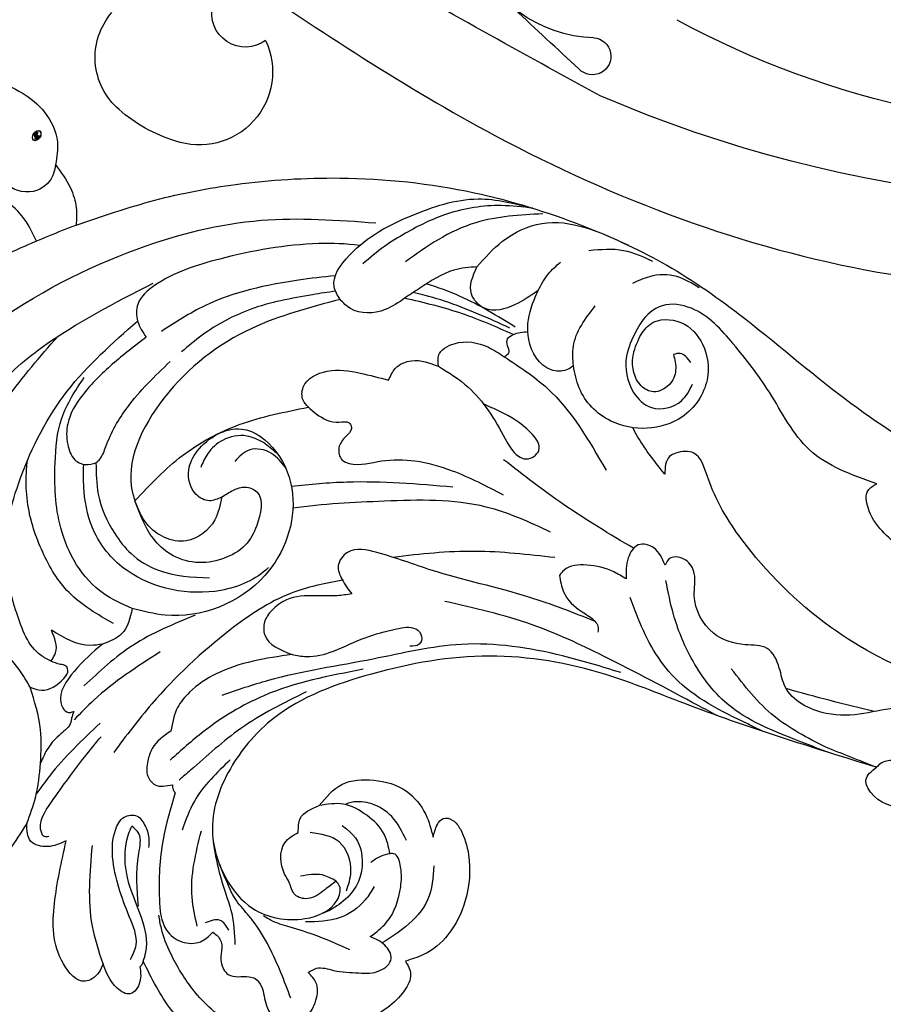
# Model space of a CAD drawing. Units: millimetres. Extents: x 3302 to 5402, y 1611 to 3096.
# Drawn here: x 3933 to 3989, y 2388 to 2452 of the extents above; entities that cross this region are included whole.
import ezdxf

# ---------------------------------------------------------------- set-up
doc = ezdxf.new("R2010")
doc.units = ezdxf.units.MM
doc.linetypes.add('HIDDEN', pattern=[9.525, 6.35, -3.175])
doc.layers.add('H-06.木作(細線)', color=8, linetype='Continuous')
doc.layers.add('H-08.木作(細線)', color=8, linetype='Continuous')
doc.layers.add('logo', color=240, linetype='Continuous', plot=False)
doc.styles.get("Standard").update_dxf_attribs({"font": 'arial.ttf'})
doc.styles.add('新細明體', font='txt')
doc.dimstyles.new('5', dxfattribs={"dimtxt": 12.5, "dimasz": 3.75, "dimexe": 2.5, "dimexo": 2.5, "dimgap": 1.5, "dimtad": 2, "dimdec": 0, "dimtxsty": '新細明體', "dimblk": 'ARCHTICK', "dimcen": 5, "dimclrd": 8, "dimclre": 8, "dimclrt": 4, "dimadec": 0, "dimazin": 0, "dimtfac": 1, "dimtdec": 0, "dimtix": 1, "dimtmove": 2, "dimatfit": 3, "dimldrblk": 'OPEN90', "dimfxl": 1.25, "dimlwd": 9, "dimlwe": 9, "dimarcsym": 0})

# ---------------------------------------------------------------- blocks, each defined once
blk = doc.blocks.new('SE-21051L')
at = {"layer": 'H-08.木作(細線)'}
for centre, radius, start, end in [((8.309, 61.27), 9.747, 83.76319, 108.26369), ((9.078, 66.22), 4.749, 311.53844, 86.5022), ((6.582, 66.281), 4.448, 107.36995, 197.67645), ((10.335, 61.562), 2.19, 30.22354, 170.2342), ((88.472, -543.151), 603.072, 95.219914, 96.873799), ((33.791, -28.031), 85.451, 21.0555, 90.12454), ((261.424, -591.273), 687.196, 109.534429, 110.48671), ((32.129, 55.266), 1.203, 251.5347, 113.76164), ((28.586, 46.138), 8.59, 68.40327, 137.94449), ((41.69, -7.798), 58.992, 62.45055, 95.28909), ((54.052, 37.166), 9.231, 348.65427, 168.44975)]:
    blk.add_arc(centre, radius, start, end, dxfattribs=at)
blk.add_spline([(8.74, 59.487), (28.335, 62.479), (54.642, 60.858), (80.4, 49.954), (99.388, 34.014), (105.658, 24.497)], degree=3, dxfattribs=at)
blk = doc.blocks.new('logo')
at = {"layer": 'logo'}
h = blk.add_hatch(color=256, dxfattribs=at)
edge = h.paths.add_edge_path()
edge.add_ellipse((0.18, 0.6), major_axis=(0.323, 0.566), ratio=0.659111, start_angle=263.8576, end_angle=429.825)
edge.add_arc((0.02, 1.39), 0.399, 258.9967, 261.058)
edge.add_ellipse((0.18, 0.6), major_axis=(0.314, 0.551), ratio=0.659838, start_angle=263.243, end_angle=428.5195, ccw=False)
edge.add_arc((0.51, 0.37), 0.0433, 263.9962, 282.4455)
edge = h.paths.add_edge_path()
edge.add_ellipse((0.18, 0.6), major_axis=(0.314, 0.551), ratio=0.659838, start_angle=70.2744, end_angle=262.8394, ccw=False)
edge.add_arc((0.03, 1.2), 0.237, 245.2323, 248.2557, ccw=False)
edge.add_ellipse((0.18, 0.6), major_axis=(0.323, 0.566), ratio=0.659111, start_angle=71.1999, end_angle=263.5875)
edge.add_arc((0.5, 0.37), 0.0389, 266.4658, 288.3928, ccw=False)
edge = h.paths.add_edge_path(flags=17)
edge.add_line((0.2, 1.02), (0.2, 1.03))
edge.add_arc((0.02, 1.39), 0.399, 261.058, 296.4699, ccw=False)
edge.add_ellipse((0.18, 0.6), major_axis=(0.314, 0.551), ratio=0.659838, start_angle=68.5195, end_angle=70.2744)
edge.add_arc((0.03, 1.2), 0.237, 248.2557, 287.7329)
edge.add_arc((0.18, 0.84), 0.155, 119.2735, 139.7006)
edge.add_arc((0.45, 0.59), 0.526, 137.2638, 146.3296)
edge.add_arc((0.7, 0.49), 0.794, 150.4954, 153.1332)
edge.add_arc((0.17, 0.07), 0.799, 100.8186, 103.2077, ccw=False)
edge.add_arc((0.3, 0.68), 0.325, 138.9231, 148.8948, ccw=False)
edge.add_arc((0.62, 0.39), 0.758, 124.4657, 138.4002, ccw=False)
edge = h.paths.add_edge_path()
edge.add_arc((0.03, 1.2), 0.237, 233.3596, 245.2323)
edge.add_ellipse((0.18, 0.6), major_axis=(0.323, 0.566), ratio=0.659111, start_angle=69.825, end_angle=71.1999, ccw=False)
edge.add_arc((0.02, 1.39), 0.399, 251.1923, 258.9967, ccw=False)
h.paths.add_polyline_path([(-0.05, 0.82, -0.021859), (-0.02, 0.83, -0.004955), (-0.01, 0.85, 0.012967), (-0.05, 0.83, 0.223317), (-0.2, 0.65, 0.425243), (-0.17, 0.61, 0.393247), (-0.02, 0.74, -0.084558), (0.02, 0.84, 0.019194), (-0.02, 0.83, 0.004726), (-0.02, 0.82, 0.021148), (-0.04, 0.73, -0.080721), (-0.07, 0.66, -0.104113), (-0.11, 0.63, -0.094873), (-0.16, 0.62, -0.207877), (-0.18, 0.64, -0.223034), (-0.18, 0.67, -0.16869)], flags=17)
h.paths.add_polyline_path([(0.36, 0.97, 0.088592), (0.28, 0.95, 0.140724), (0.2, 0.82, -0.012272), (0.2, 0.81, -0.041532), (0.22, 0.8, 0.005558), (0.22, 0.82, -0.187874)], flags=17)
h.paths.add_polyline_path([(0.19, 0.73, 0.011592), (0.2, 0.77, 0.056884), (0.19, 0.79, -0.271208), (0.1, 0.71, -0.679677), (0.04, 0.82, -0.290071), (0.16, 0.82, -0.103922), (0.19, 0.79, 0.053349), (0.2, 0.81, -0.004508), (0.2, 0.82, 0.220604), (0.1, 0.86, -0.015501), (0.05, 0.85, 0.008768), (0.03, 0.85, 0.029539), (0.02, 0.84, 1.009367)], flags=17)
h.paths.add_polyline_path([(0.22, 0.8, -0.008928), (0.2, 0.77, -0.347678), (0.17, 0.63, 0.00727), (0.06, 0.58, -0.035606), (0.06, 0.58, 0.01139), (0.07, 0.57, 0.012101), (0.15, 0.61, 0.461639)], flags=17)
h.paths.add_polyline_path([(0.11, 0.67, 0.433181), (0.03, 0.63, 0.04486), (0.03, 0.62, -0.026783), (0.04, 0.62, -0.142026), (0.05, 0.64, -0.307429), (0.09, 0.66, -0.953401), (0.07, 0.62, 0.069613), (0.04, 0.62, 0.042891), (0.04, 0.62, -0.067719), (0.07, 0.61, 0.893379)], flags=17)
h.paths.add_polyline_path([(0.02, 0.61, -0.009243), (0.03, 0.61, -0.026651), (0.03, 0.62, 0.013684), (0.02, 0.62, 0.174326), (0, 0.61, 0.391287), (0.01, 0.57, 0.210555), (0.04, 0.56), (0.04, 0.56, 0.001326), (0.05, 0.57, -0.005065), (0.05, 0.57, -0.027528), (0.04, 0.57, -0.195292), (0.02, 0.58, -0.659298)], flags=17)
h.paths.add_polyline_path([(0.04, 0.62, 0.023127), (0.03, 0.61, 0.184672), (0.04, 0.57, 0.098355), (0.06, 0.58, -0.009788), (0.05, 0.58, -0.240413)], flags=17)
h.paths.add_polyline_path([(0.07, 0.57, -0.002039), (0.05, 0.57, 0.07599), (0.1, 0.55, 0.108431), (0.23, 0.55, -0.004552), (0.23, 0.56, -0.028332), (0.17, 0.55, -0.123708)], flags=17)
h.paths.add_polyline_path([(0.4, 0.74, -0.55173), (0.42, 0.69, -0.18979), (0.3, 0.57, -0.013881), (0.27, 0.56, 0.011039), (0.27, 0.56, 0.022162), (0.29, 0.56, -0.010966), (0.31, 0.57, -0.001761), (0.35, 0.58, 0.034744), (0.38, 0.6, 0.086103), (0.43, 0.67, 0.506659), (0.4, 0.76, 0.355205), (0.25, 0.67, 0.093422), (0.23, 0.56, 0.017263), (0.27, 0.56, -0.31391)], flags=17)
h.paths.add_polyline_path([(0.26, 0.55, -0.009702), (0.27, 0.55, -0.004936), (0.27, 0.56, -0.035369), (0.24, 0.55, -0.002587), (0.23, 0.55, 0.014405), (0.24, 0.53, -0.020509)], flags=17)
h.paths.add_polyline_path([(0.27, 0.55, -0.007857), (0.27, 0.55, 0.009702), (0.26, 0.55, 0.020509), (0.24, 0.53, 0.000681), (0.24, 0.53, -0.002588), (0.24, 0.53, -0.013713), (0.25, 0.53, -0.01198)], flags=17)
h.paths.add_polyline_path([(0.28, 0.52, -0.036579), (0.27, 0.55, 0.01198), (0.25, 0.53, 0.013411), (0.24, 0.53, 0.001089), (0.24, 0.53, 0.015933), (0.24, 0.43, -0.190203), (0.19, 0.3, -0.266161), (0.12, 0.27, -0.207317), (0.18, 0.48, -0.064593), (0.24, 0.53, -0.001017), (0.24, 0.53, -0.000681), (0.24, 0.53, 0.152538), (0.11, 0.38, 0.230241), (0.11, 0.24, 0.234095), (0.21, 0.27, 0.172717), (0.27, 0.37, 0.028132), (0.28, 0.44, -0.014352), (0.28, 0.46, 0.062016), (0.31, 0.45, 0.349487), (0.46, 0.53, 0.392407), (0.44, 0.61, 0.130108), (0.38, 0.6, 0.001865), (0.35, 0.58, -0.054721), (0.29, 0.56, 0.014593), (0.27, 0.55, 0.007857), (0.27, 0.55, -0.01108), (0.3, 0.56, -0.100678), (0.41, 0.59, -0.349203), (0.43, 0.57, -0.402437), (0.32, 0.46, -0.009974), (0.32, 0.47, 0.613372), (0.29, 0.51, 0.175713), (0.28, 0.5, -0.002484), (0.28, 0.49, -0.463644), (0.3, 0.49, -0.513768), (0.3, 0.47, -0.075052), (0.28, 0.48, 0.007944)], flags=17)
h.paths.add_polyline_path([(0.31, 0.45, -0.062016), (0.28, 0.46, -0.007786), (0.28, 0.44, 0.027572), (0.28, 0.41, 0.0582), (0.28, 0.4, 0.26466), (0.38, 0.29, 0.315327), (0.49, 0.33, -0.025867), (0.49, 0.33, -0.380363), (0.35, 0.33, -0.153954), (0.31, 0.4, -0.090831)], flags=17)
h.paths.add_polyline_path([(0.46, 0.37, 0.336432), (0.49, 0.33, 0.025867), (0.49, 0.33, 0.026394), (0.5, 0.33, -0.025927), (0.49, 0.33, -0.173285), (0.47, 0.35, -0.685315), (0.49, 0.38, -0.491027), (0.5, 0.35, -0.040547), (0.49, 0.33, 0.025927), (0.5, 0.33, 0.139653), (0.51, 0.36, 1.004843)], flags=17)
h.paths.add_polyline_path([(0.41, 1, 0.143839), (0.35, 1, 0.069213), (0.28, 0.95, -0.088592), (0.36, 0.97, 0.404636)], flags=17)
h.paths.add_polyline_path([(0.27, 0.95, -0.01627), (0.28, 0.95, -0.069213), (0.35, 1, 0.037626), (0.22, 0.93, -0.082213), (0.04, 0.85, 0.004306), (0.02, 0.85, 0.008989), (0.02, 0.84, -0.006474), (0.03, 0.85, -0.136946), (0.1, 0.86, 0.054668)], flags=17)
for points in [[(0.02, 0.84, 0.019194), (-0.02, 0.83, 0.004726), (-0.02, 0.82, -0.044587), (-0.04, 0.73, -0.07623), (-0.08, 0.67, -0.235864), (-0.16, 0.62, -0.450297), (-0.18, 0.67, -0.16869), (-0.05, 0.82, -0.021859), (-0.02, 0.83, -0.004955), (-0.01, 0.85, 0.012967), (-0.05, 0.83, 0.223317), (-0.2, 0.65, 0.425243), (-0.17, 0.61, 0.393247), (-0.02, 0.74, -0.084558)], [(-0.16, 0.62, -0.206522), (-0.18, 0.64, 0.207877), (-0.16, 0.62, 0.024305), (-0.15, 0.62, -0.043373)], [(0.27, 0.56, -0.011039), (0.27, 0.56, -0.017263), (0.23, 0.56, 0.004552), (0.23, 0.55, 0.002587), (0.24, 0.55, 0.035369)]]:
    blk.add_hatch(color=256, dxfattribs=at).paths.add_polyline_path(points)
h = blk.add_hatch(color=256, dxfattribs=at)
edge = h.paths.add_edge_path()
edge.add_ellipse((0.18, 0.6), major_axis=(0.314, 0.551), ratio=0.659838, start_angle=68.5195, end_angle=70.2744, ccw=False)
edge.add_arc((0.02, 1.39), 0.399, 258.9967, 261.058, ccw=False)
edge.add_ellipse((0.18, 0.6), major_axis=(0.323, 0.566), ratio=0.659111, start_angle=69.825, end_angle=71.1999)
edge.add_arc((0.03, 1.2), 0.237, 245.2323, 248.2557)
h = blk.add_hatch(color=256, dxfattribs=at)
h.paths.add_polyline_path([(0.22, 0.8, 0.041532), (0.2, 0.81, 0.012272), (0.2, 0.82, 0.004508), (0.2, 0.81, -0.053349), (0.19, 0.79, -0.056884), (0.2, 0.77, 0.008928)])
h.paths.add_polyline_path([(0.02, 0.84, -0.008989), (0.02, 0.85, 0.010425), (-0.01, 0.85, 0.004955), (-0.02, 0.83, -0.019194)])
h.paths.add_polyline_path([(0.1, 0.86, 0.136946), (0.03, 0.85, -0.008768), (0.05, 0.85, 0.015501)])
h.paths.add_polyline_path([(0.04, 0.62, 0.026783), (0.03, 0.62, 0.026651), (0.03, 0.61, -0.023127), (0.04, 0.62, -0.042891)])
h.paths.add_polyline_path([(0.07, 0.57, -0.01139), (0.06, 0.58, -0.098355), (0.04, 0.57, 0.027528), (0.05, 0.57, 0.005065), (0.05, 0.57, 0.002039)])
for p, q in [((0.04, 0.56), (0.04, 0.56)), ((0.2, 1.03), (0.2, 1.02))]:
    blk.add_line(p, q, dxfattribs=at)
at = {"layer": 'logo', "lineweight": 0}
for p, q in [((0.04, 0.56), (0.04, 0.56)), ((0.2, 1.02), (0.2, 1.03))]:
    blk.add_line(p, q, dxfattribs=at)
at = {"layer": 'logo'}
for points in [[(-0.17, 0.61, -0.425243), (-0.2, 0.65, -0.223317), (-0.05, 0.83, -0.027703), (0.04, 0.85, 0.082213), (0.22, 0.93, -0.037626), (0.35, 1, -0.143839), (0.41, 1, -0.872775)], [(-0.16, 0.62, -0.434531), (-0.18, 0.67, -0.16869), (-0.05, 0.82, 0.909183)], [(0.2, 1.02, 0.060876), (0.06, 0.9, 0.137716), (-0.02, 0.74, -0.393247), (-0.17, 0.61, 79.578459)], [(-0.11, 1.01, 0.200172), (0.2, 1.03, -0.066965)], [(-0.11, 1.01, 0.241802), (0.1, 0.98, 0.575938)], [(-0.05, 0.82, -0.056349), (0.05, 0.85, 0.070229), (0.27, 0.95, 0.769245)], [(-0.02, 0.82, 0.021148), (-0.04, 0.73, 0.658186)], [(0.06, 0.94, 0.039578), (0.01, 0.88, 0.021193), (-0.02, 0.82, 0.700396)], [(0.04, 0.56, -0.210555), (0.01, 0.57, -0.391287), (0, 0.61, -0.174326), (0.02, 0.62, -0.110406), (0.07, 0.62, 0.953401), (0.09, 0.66)], [(0.22, 0.82, -0.026083), (0.19, 0.73, -1.009367), (0.02, 0.84, 0.624773)], [(0.06, 0.58, -0.338614), (0.02, 0.58, -0.659298), (0.02, 0.61, -0.100316), (0.07, 0.61, 0.893379), (0.11, 0.67, 0.433181), (0.03, 0.63, 0.289299), (0.05, 0.57, 0.081086), (0.1, 0.55, -0.684784)], [(0.02, 0.84, -0.416943), (0.2, 0.81, 0.828532)], [(0.2, 0.81, -0.329321), (0.1, 0.71, -0.679677), (0.04, 0.82, 0.415871)], [(0.04, 0.82, -0.290071), (0.16, 0.82, -0.539799), (0.17, 0.63, 0.00727), (0.06, 0.58, -1.51475)], [(0.09, 0.66, 0.307429), (0.05, 0.64, 0.446432), (0.05, 0.58, 0.145269), (0.17, 0.55, -0.214979)], [(0.15, 0.61, -0.015466), (0.04, 0.56, 0.608014)], [(0.1, 0.98, 0.089367), (0.06, 0.94, 0.028397)], [(0.28, 0.46, -0.035926), (0.27, 0.37, -0.172717), (0.21, 0.27, -0.234095), (0.11, 0.24, -0.230241), (0.11, 0.38, -0.17359), (0.26, 0.55)], [(0.1, 0.55, 0.111049), (0.24, 0.55, 0.147976), (0.38, 0.6, 0.393525)], [(0.24, 0.53, 0.016972), (0.24, 0.43, -0.190203), (0.19, 0.3, -0.266161), (0.12, 0.27, -0.290937), (0.25, 0.53, 0.211969)], [(0.2, 0.81, -0.513007), (0.15, 0.61, -1.702754)], [(0.17, 0.55, 0.059536), (0.3, 0.57, 0.18979), (0.42, 0.69, 0.55173), (0.4, 0.74, 0.38162), (0.28, 0.52, -0.007944), (0.28, 0.48, -0.007944)], [(0.19, 1.02, 0.002733), (0.2, 1.02)], [(0.35, 1, 0.216717), (0.2, 0.81, 0.638327)], [(0.36, 0.97, 0.187874), (0.22, 0.82, 0.783226)], [(0.38, 0.6, 0.086103), (0.43, 0.67, 0.506659), (0.4, 0.76, 0.355205), (0.25, 0.67, 0.113269), (0.24, 0.53, 0.583131)], [(0.25, 0.53, -0.023063), (0.3, 0.56, -0.100678), (0.41, 0.59, -0.349203), (0.43, 0.57, -0.402437), (0.32, 0.46, -0.247136)], [(0.26, 0.55, -0.035274), (0.31, 0.57, -0.003626), (0.38, 0.6, 0.389489)], [(0.27, 0.95, -0.105013), (0.36, 0.97, 0.404636), (0.41, 1, 1.743742)], [(0.38, 0.6, -0.130108), (0.44, 0.61, -0.392407), (0.46, 0.53, -0.420619), (0.28, 0.46, -0.420619)], [(0.28, 0.5, -0.175713), (0.29, 0.51, -0.613372), (0.32, 0.47)], [(0.3, 0.47, 0.513768), (0.3, 0.49, 0.463644), (0.28, 0.49, 0.463644)], [(0.3, 0.47, -0.075052), (0.28, 0.48)], [(0.31, 0.45, 0.090831), (0.31, 0.4, 0.169704), (0.36, 0.32)], [(0.32, 0.47, 0.009974), (0.32, 0.46, 0.009974)], [(0.51, 0.36, -0.166662), (0.49, 0.33, -0.70739)]]:
    blk.add_lwpolyline(points, format="xyb", dxfattribs=at)
at = {"layer": 'logo', "lineweight": 0}
for centre, radius, start, end in [((0.07, 0.58), 0.28, 114.7362, 165.0904), ((-0.16, 0.65), 0.0374, 171.8348, 263.9838), ((0.09, 0.56), 0.292, 119.8523, 158.1526), ((-0.15, 0.65), 0.0336, 149.7688, 246.7364), ((-0.16, 0.76), 0.146, 267.5844, 353.4527), ((-0.17, 0.73), 0.111, 272.2715, 325.3573), ((0.02, 1.39), 0.399, 251.1923, 296.4699), ((-0.26, 0.8), 0.225, 324.2142, 341.6511), ((0.17, 0.07), 0.799, 103.2077, 106.1792), ((0.14, 0.4), 0.462, 110.1482, 115.1572), ((-0.51, 0.9), 0.5, 339.9296, 350.1414), ((0.7, 0.49), 0.794, 153.1332, 154.2687), ((0.7, 0.49), 0.794, 153.1332, 154.2687), ((0.14, 0.4), 0.462, 105.7498, 110.1482), ((0.14, 0.4), 0.462, 105.7498, 110.1482), ((0.3, 0.68), 0.325, 150.9548, 170.2881), ((0.7, 0.49), 0.794, 154.2687, 155.3518), ((0.7, 0.49), 0.794, 150.4954, 153.1332), ((0.17, 0.07), 0.799, 100.8186, 103.2077), ((0.17, 0.07), 0.799, 100.8186, 103.2077), ((0.02, 0.59), 0.027, 151.6425, 237.1215), ((0.1, 0.78), 0.101, 147.8295, 328.8978), ((0.03, 0.58), 0.0386, 98.6046, 138.1597), ((0.45, 0.59), 0.526, 137.2638, 146.3296), ((0.03, 0.6), 0.0177, 105.7526, 239.3398), ((0.03, 0.61), 0.0459, 234.5859, 282.1467), ((0.3, 0.68), 0.325, 138.9231, 148.8948), ((0.1, 0.73), 0.131, 121.8036, 128.5716), ((0.17, 0.07), 0.799, 99.8317, 100.8186), ((0.3, 0.68), 0.325, 148.8948, 150.9548), ((0.14, 0.4), 0.462, 104.2662, 105.7498), ((0.3, 0.68), 0.325, 148.8948, 150.9548), ((0.05, 0.51), 0.117, 102.4178, 105.5537), ((0.05, 0.49), 0.123, 101.6186, 103.7368), ((0.04, 0.61), 0.0383, 230.8646, 275.0659), ((0.1, 0.73), 0.131, 90.6121, 121.8036), ((0.14, 0.4), 0.462, 102.2567, 104.2662), ((0.09, 0.78), 0.0664, 143.3048, 280.117), ((0.09, 0.61), 0.0622, 70.679, 164.3644), ((0.09, 0.62), 0.064, 167.0919, 177.3661), ((0.05, 0.51), 0.117, 96.281, 102.4178), ((0.05, 0.49), 0.123, 96.3193, 101.6186), ((0.05, 0.51), 0.117, 96.281, 102.4178), ((0.09, 0.62), 0.064, 177.3661, 183.4727), ((0.05, 0.49), 0.123, 96.3193, 101.6186), ((0.09, 0.62), 0.064, 177.3661, 183.4727), ((0.09, 0.62), 0.064, 183.4727, 225.325), ((-0.1, 1.46), 0.618, 283.2744, 302.0739), ((0.1, 0.73), 0.11, 60.1861, 124.8898), ((0.08, 0.61), 0.0419, 133.7672, 166.1009), ((0.05, 0.51), 0.117, 80.3525, 96.281), ((0.08, 0.61), 0.0419, 166.1009, 175.9249), ((0.05, 0.49), 0.123, 80.8228, 96.3193), ((0.08, 0.61), 0.0419, 175.9249, 229.9973), ((0.08, 0.61), 0.0419, 166.1009, 175.9249), ((0.04, 0.61), 0.0383, 275.0659, 297.535), ((-0.68, 2.39), 1.97, 291.5203, 291.8241), ((0.09, 0.62), 0.064, 225.325, 231.6324), ((-0.19, 1.69), 0.875, 285.3109, 288.8633), ((0.08, 0.63), 0.0367, 83.4964, 151.8522), ((0.16, 0.76), 0.211, 238.695, 240.9381), ((-0.68, 2.39), 1.97, 291.8241, 292.2914), ((0.13, 0.7), 0.155, 239.2194, 256.6015), ((0.13, 0.7), 0.155, 238.0585, 239.2194), ((0.62, 0.39), 0.758, 124.4657, 138.4002), ((0.18, 0.84), 0.155, 119.2735, 139.7006), ((1.92, -2.98), 4.02, 115.8994, 117.5656), ((0.04, 0.61), 0.0383, 297.535, 305.6919), ((0.16, 0.76), 0.211, 240.9381, 243.5484), ((0.09, 0.65), 0.0353, 243.9263, 51.0341), ((0.08, 0.64), 0.0217, 251.3968, 65.9306), ((-0.68, 2.39), 1.97, 292.2914, 295.0645), ((0.16, 0.76), 0.211, 243.5484, 271.7569), ((0.26, 0.31), 0.166, 155.203, 207.0666), ((-0.19, 1.69), 0.875, 288.8633, 301.3798), ((0.1, 0.73), 0.131, 40.8505, 90.6121), ((0.08, 0.83), 0.116, 281.7653, 342.4614), ((0.16, 0.86), 0.321, 258.87, 283.6239), ((0.41, 0.25), 0.329, 122.0966, 156.7882), ((0.39, 0.3), 0.273, 124.9761, 186.879), ((0.1, 0.73), 0.13, 292.5765, 31.6961), ((0.1, 0.72), 0.114, 36.3079, 60.04), ((0.1, 0.72), 0.114, 306.5995, 23.2852), ((0.14, 1.13), 0.581, 272.9888, 279.4802), ((0.08, 0.83), 0.116, 342.4614, 354.6764), ((0.08, 0.83), 0.116, 342.4614, 354.6764), ((0.1, 0.72), 0.114, 23.2852, 36.3079), ((0.1, 0.72), 0.114, 23.2852, 36.3079), ((-0.61, 1.07), 0.874, 336.959, 339.6154), ((0.47, 0.74), 0.286, 131.3266, 163.3678), ((0.47, 0.74), 0.286, 163.3678, 164.401), ((0.1, 0.73), 0.131, 38.0381, 40.8505), ((0.47, 0.74), 0.286, 163.3678, 164.401), ((0.1, 0.73), 0.131, 38.0381, 40.8505), ((0.1, 0.73), 0.13, 31.6961, 41.2089), ((0.1, 0.73), 0.13, 31.6961, 41.2089), ((-0.61, 1.07), 0.874, 339.6154, 341.6615), ((-0.61, 1.07), 0.874, 339.6154, 341.6615), ((0.71, 0.13), 0.935, 112.6486, 121.2678), ((0.49, 0.72), 0.291, 117.4328, 159.9943), ((-0.61, 1.07), 0.874, 341.6615, 342.9354), ((0.14, 1.13), 0.581, 279.4802, 283.4362), ((0.55, 0.57), 0.32, 182.4453, 183.4886), ((0.16, 0.86), 0.321, 283.6239, 284.2167), ((0.55, 0.57), 0.32, 183.4886, 186.7897), ((0.22, 0.81), 0.256, 273.4512, 281.5539), ((0.41, 0.25), 0.329, 117.3968, 122.0966), ((0.4, 0.3), 0.281, 122.374, 125.4474), ((-0.3, 0.45), 0.545, 7.5429, 8.1488), ((0.55, 0.57), 0.32, 186.7897, 186.9458), ((0.38, 0.63), 0.137, 82.2276, 160.4489), ((0.52, 0.03), 0.577, 115.5374, 118.2829), ((0.44, 0.18), 0.406, 114.5532, 116.7766), ((0.38, 0.75), 0.226, 115.8995, 119.6279), ((0.46, 0.56), 0.187, 109.838, 179.5483), ((0.14, 1.13), 0.581, 283.4362, 286.6173), ((0.46, 0.56), 0.187, 179.5483, 182.0782), ((0.22, 0.81), 0.256, 281.5539, 286.6322), ((0.44, 0.18), 0.406, 111.2089, 114.5532), ((0.52, 0.03), 0.577, 112.9982, 115.5374), ((0.46, 0.56), 0.187, 182.0782, 183.2094), ((0.46, 0.56), 0.187, 183.2094, 185.01), ((0.46, 0.56), 0.187, 185.01, 193.3895), ((0.47, 0.74), 0.286, 115.4894, 131.3266), ((0.47, 0.74), 0.286, 115.4894, 131.3266), ((0.38, 0.75), 0.226, 95.6485, 115.8995), ((0.38, 0.75), 0.226, 95.6485, 115.8995), ((0.34, 0.58), 0.136, 244.3758, 335.626), ((-1.08, 0.39), 1.36, 3.6768, 5.4974), ((0.29, 0.48), 0.0241, 86.756, 126.6195), ((-1.08, 0.39), 1.36, 4.2266, 4.7959), ((0.29, 0.48), 0.0148, 48.9877, 148.4858), ((0.32, 0.54), 0.0724, 235.2903, 252.4587), ((0.6, 0.44), 0.32, 175.9493, 185.5558), ((0.34, 0.58), 0.136, 244.3758, 258.5706), ((0.6, 0.44), 0.32, 175.9493, 185.5558), ((0.32, 0.4), 0.038, 179.2922, 192.6156), ((0.42, 0.43), 0.142, 192.9154, 252.2115), ((0.22, 0.81), 0.256, 286.6322, 299.1609), ((0.44, 0.18), 0.406, 108.6958, 111.2089), ((0.3, 0.48), 0.0251, 327.1994, 93.2945), ((0.22, 0.78), 0.227, 292.2367, 335.222), ((0.43, 0.3), 0.29, 94.0374, 117.0335), ((0.29, 0.48), 0.016, 301.3037, 50.0743), ((2.55, -4.36), 5.41, 114.0704, 114.474), ((0.46, 0.43), 0.143, 189.1555, 227.6818), ((0.32, 0.58), 0.111, 267.175, 354.8617), ((0.43, 0.44), 0.113, 165.2767, 167.5624), ((0.42, 0.41), 0.104, 219.3152, 312.3495), ((0.39, 0.9), 0.101, 81.2439, 113.9848), ((0.22, 0.81), 0.256, 299.1609, 307.1205), ((2.55, -4.36), 5.41, 113.6429, 114.0704), ((0.37, 1.01), 0.0392, 258.5502, 346.6702), ((0.21, 0.8), 0.262, 310.2009, 329.8856), ((0.42, 0.5), 0.103, 81.5328, 111.1847), ((0.41, 0.39), 0.106, 252.0283, 322.0343), ((0.38, 0.7), 0.0613, 327.2799, 74.7579), ((0.39, 0.7), 0.0345, 330.444, 85.9913), ((0.41, 0.56), 0.0267, 8.5098, 85.5073), ((0.41, 0.55), 0.0627, 337.3085, 63.01), ((0.49, 0.36), 0.0248, 345.864, 166.4176), ((0.5, 0.37), 0.0389, 177.6916, 252.0699), ((0.49, 0.36), 0.0192, 85.2505, 222.9442), ((0.51, 0.37), 0.0433, 213.0653, 252.3889), ((0.48, 0.36), 0.0263, 331.2506, 75.8597), ((0.43, 0.4), 0.0917, 317.7365, 327.0242), ((0.51, 0.37), 0.0433, 252.3889, 295.424), ((0.5, 0.37), 0.0389, 252.0699, 306.6919)]:
    blk.add_arc(centre, radius, start, end, dxfattribs=at)
at = {"layer": 'logo'}
for major_axis, ratio in [((0.323, 0.566), 0.659111), ((0.314, 0.551), 0.659838)]:
    blk.add_ellipse((0.18, 0.6), major_axis=major_axis, ratio=ratio, dxfattribs=at)
at = {"layer": 'logo', "insert": (-0.18, 0.21), "char_height": 0.0564, "width": 0.7641, "attachment_point": 1}
blk.add_mtext('{\\fVerdana|b0|i1|c0|p34;GOODWARE}', dxfattribs=at)
blk = doc.blocks.new('SE-21027L-d')
at = {"layer": 'H-08.木作(細線)'}
for points in [[(28.832, 26.194), (28.491, 27.054), (28.903, 28.12), (31.276, 29.982), (32.882, 30.648), (35.572, 31.06), (37.068, 30.928), (37.371, 30.928), (37.514, 31.11), (37.624, 31.668), (37.99, 31.944), (40.876, 31.818), (43.992, 29.379), (45.839, 26.204)], [(37.769, 31.22), (40.04, 30.295), (42.585, 28.07), (44.071, 25.671), (44.661, 24.069), (44.828, 23.213)], [(41.323, 24.314), (40.967, 24.62), (40.788, 24.941), (40.788, 25.726), (40.788, 26.255), (40.324, 27.057), (38.964, 27.207), (38.584, 27.324), (38.173, 27.838), (37.853, 29.074), (36.969, 30.135), (35.31, 29.814), (34.635, 28.731), (34.635, 27.571), (35.133, 26.941)], [(46.059, 26.555), (46.059, 27.514), (46.694, 28.306), (47.528, 27.934), (48.45, 26.349)], [(48.45, 26.349), (48.727, 26.916), (49.618, 27.49), (51.024, 26.354), (51.6, 22.442), (50.838, 18.379)], [(35.133, 26.941), (34.598, 26.661), (33.492, 26.794), (31.855, 26.96), (30.484, 26.816), (29.754, 26.031), (30.163, 25.169), (31.112, 24.61)], [(27.026, 18.159), (26.747, 17.343), (26.364, 16.944), (25.745, 17.069), (25.259, 17.649), (24.726, 19.309), (24.946, 22.271), (26.068, 24.492), (27.65, 25.773), (28.832, 26.194)], [(45.839, 26.204), (45.673, 25.599), (46.786, 21.051), (46.786, 17.955), (46.583, 17.431)], [(45.839, 26.204), (45.99, 26.489), (46.059, 26.555)], [(48.45, 26.349), (49.133, 23.902), (49.133, 18.677)], [(46.666, 26.068), (46.305, 25.141), (46.743, 23.287), (47.423, 21.403), (47.821, 19.433), (47.643, 17.682), (47.066, 16.846), (46.231, 16.78), (45.693, 17.44), (45.461, 18.295), (45.498, 18.822)], [(32.433, 25.456), (34.805, 24.471), (36.524, 23.925), (37.676, 23.478), (38.037, 23.248)], [(43.766, 15.262), (44.547, 18.305), (44.788, 22.155), (44.322, 24.173), (43.346, 24.925), (42.124, 24.925), (41.323, 24.314)], [(31.112, 24.61), (30.046, 23.68), (29.134, 21.376), (29.134, 20.104), (29.6, 19.229), (29.828, 19.229)], [(30.846, 21.352), (31.436, 22.225), (33.061, 23.371), (35.307, 23.646)], [(40.295, 24.18), (40.854, 23.542), (41.823, 23.713)], [(42.332, 23.927), (42.671, 22.043), (42.062, 17.743)], [(-1.742, 13.652), (10.75, 9.487), (15.799, 7.623), (23.356, 6.415), (31.019, 7.575), (37.367, 10.444), (40.037, 13.465), (41.347, 17.593), (40.491, 20.765), (38.727, 22.778), (35.352, 23.433), (33.259, 22.235), (33.097, 21.325), (33.318, 21.008)], [(53.39, 17.246), (55.937, 20.523), (59.9, 22.687), (61.013, 23.03), (62.794, 22.91), (63.203, 22.578)], [(46.145, 22.613), (46.125, 19.209), (46.125, 17.906), (46.583, 17.431)], [(33.318, 21.008), (34.051, 21.562), (35.161, 22.136), (35.993, 21.879), (36.369, 21.087), (36.662, 20.542), (36.647, 18.513), (35.775, 17.84)], [(32.651, 21.629), (32.363, 20.39), (33.119, 18.463), (35.013, 17.852)], [(33.318, 21.008), (34.223, 20.606), (35.633, 20.687)], [(29.828, 19.229), (30.444, 19.407), (31.079, 19.8)], [(29.828, 19.229), (30.2, 17.958), (31.334, 16.738), (32.845, 16.015), (34.416, 16.099)], [(50.838, 18.379), (52.035, 18.75), (53.122, 18.407), (53.39, 17.246)], [(34.416, 16.099), (32.942, 14.735), (30.87, 14.456), (28.759, 15.173), (27.504, 16.686), (27.026, 18.159)], [(51.963, 18.096), (52.271, 18.096), (52.422, 17.879), (51.768, 15.833), (49.625, 12.921), (48.564, 11.629)], [(35.775, 17.84), (35.646, 16.944), (34.416, 16.099)], [(40.179, 13.128), (42.51, 15.808), (43.314, 17.683)], [(-20.119, 15.448), (-12.35, 16.607), (-7.325, 16.85), (-3.631, 16.391), (-1.372, 15.29), (-1.064, 14.477), (-1.742, 13.652)], [(53.39, 17.246), (52.809, 15.506), (52.494, 13.341)], [(48.628, 10.741), (51.917, 14.173), (52.769, 15.333)], [(43.94, 14.74), (43.89, 15.067), (43.766, 15.262)], [(44.033, 11.262), (45.248, 12.385), (45.533, 13.198), (45.533, 14.19), (45.066, 14.74), (43.94, 14.74)], [(35.247, 8.727), (39.496, 11.098), (42.754, 13.797), (43.497, 14.436)], [(-14.946, 13.1), (-7.378, 12.32), (-5.339, 10.786), (-4.752, 10.189), (-3.237, 9.827), (-0.932, 10.158), (1.507, 10.158), (4.175, 8.42), (4.553, 7.206), (5.343, 5.928), (6.763, 5.692), (8.817, 4.945), (10.065, 2.496), (10.065, 1.077), (10.619, 0.206), (11.629, 0.08), (11.963, 0.52)], [(31.555, 7.264), (38.01, 8.975), (41.929, 11.304), (44.074, 13.142)], [(50.34, 9.978), (50.472, 10.41), (50.521, 10.683), (51.171, 11.429), (52.005, 12.353), (52.494, 13.341)], [(52.494, 13.341), (52.494, 11.167), (53.162, 8.406)], [(36.168, 6.296), (41.083, 7.544), (42.827, 8.747), (43.602, 9.732), (44.033, 11.262)], [(44.723, 6.126), (49.025, 9.244), (50.304, 10.523)], [(-15.896, 9.708), (-5.256, 7.914), (1.227, 4.558), (6.983, -1.135), (9.211, -5.222), (10.096, -6.745), (11.246, -6.745), (11.668, -6.515), (11.977, -5.374)], [(48.47, 5.613), (50.316, 7.386), (51.175, 9.397), (51.041, 9.749), (50.691, 10.054), (50.34, 9.978)], [(14.841, 7.49), (18.615, 6.404), (25.173, 5.653), (30.907, 6.601), (37.722, 7.986), (40.733, 8.954)], [(42.444, 3.748), (46.5, 5.699), (49.674, 8.327)], [(53.162, 8.406), (52.433, 8.604), (50.987, 7.845), (50.716, 7.294), (50.839, 7.043), (51.198, 6.925), (51.81, 6.713)], [(36.168, 6.296), (35.247, 6.432), (33.484, 6.081), (31.42, 5.214), (29.392, 4.649), (28.143, 4.649), (27.758, 5.129), (27.919, 5.641), (28.516, 5.769)], [(51.81, 6.713), (51.508, 6.17), (51.78, 4.71)], [(32.295, 2.373), (33.232, 2.486), (34.651, 2.486), (36.532, 2.752), (37.483, 3.441), (37.943, 4.172), (37.943, 5.033), (36.168, 6.296)], [(46.536, 3.301), (47.225, 4.957), (48.47, 5.613)], [(48.47, 5.613), (49.228, 5.703), (51.78, 4.71)], [(18.809, 1.183), (18.548, 2.256), (17.344, 3.549), (16.511, 4.161), (16.32, 4.49), (16.32, 4.876)], [(40.726, -3.914), (41.531, -3.68), (42.372, -4.076), (42.856, -5.688), (42.305, -6.902), (39.429, -8.33), (37.201, -6.865), (36.128, -4.132), (37.933, 1.181), (44.392, 3.741), (46.536, 3.301)], [(47.747, 4.287), (50.634, 2.274), (52.341, -0.356), (53.297, -3.425), (53.408, -5.195), (53.335, -6.279)], [(46.536, 3.301), (48.409, 2.333), (51.17, -1.933), (51.53, -6.13), (51.099, -9.051), (49.646, -11.678)], [(11.963, 0.52), (12.692, -0.596), (13.695, -0.785), (14.343, 0.043), (14.483, 1.419)], [(14.483, 1.419), (15.285, 0.965), (17.044, 0.515), (18.515, 0.842), (18.809, 1.183)], [(48.878, -6.153), (48.733, -4.103), (47.664, -1.557), (46.605, -0.257), (44.835, 0.827), (41.51, 1.328)], [(40.726, -3.914), (39.964, -4.365), (39.191, -4.565), (38.454, -4.258), (38.454, -2.073), (39.195, -0.799), (40.666, 0.083), (42.432, 0.318), (44.054, -0.218), (45.161, -1.226), (46.353, -3.676)], [(40.726, -3.914), (41.17, -2.441), (43.034, -1.081), (45.57, -2.165), (46.353, -3.676)], [(50.151, -21.569), (45.038, -23.18), (39.789, -24.202), (33.031, -24.608), (24.331, -23.651), (17.282, -21.499), (12.148, -19.113), (7.123, -15.738), (0.286, -10.267), (-6.282, -5.946), (-12.399, -2.933), (-17.08, -1.43)], [(58.269, -2.713), (57.65, -2.033), (56.52, -1.656), (55.729, -1.854), (55.494, -2.324), (55.758, -2.814), (56.423, -3.948), (56.679, -5.693), (56.679, -8.504), (55.687, -10.495), (52.367, -13.646), (45.153, -17.799)], [(33.035, -16.732), (38.765, -14.858), (44.457, -10.351), (46.484, -4.113), (46.353, -3.676)], [(46.353, -3.676), (43.26, -6.621), (39.581, -8.614), (35.094, -9.741)], [(35.094, -9.741), (34.581, -9.308), (33.09, -8.775), (32.458, -8.727), (32.309, -8.502), (32.349, -8.218), (32.751, -7.746), (33.113, -7.121), (32.896, -6.309), (32.449, -6.093), (30.336, -6.252), (28.182, -6.252), (25.768, -5.614), (22.462, -4.047)], [(-1.789, -4.745), (2.581, -6.945), (5.182, -10.687), (7.523, -13.825), (10.234, -16.135), (12.134, -16.304), (13.501, -15.227), (13.843, -14.643)], [(22.383, -13.004), (19.602, -10.962), (15.786, -5.64)], [(26.641, -12.387), (24.741, -11.049), (22.322, -7.686), (21.471, -6.557), (20.953, -6.371), (20.142, -6.929), (20.674, -8.084), (22.681, -9.452), (23.732, -9.948)], [(36.569, -5.805), (37.489, -6.747), (38.905, -6.974), (39.873, -6.23)], [(48.878, -6.153), (48.624, -6.393), (48.237, -7.198), (46.84, -9.739), (44.068, -12.713)], [(45.609, -14.288), (47.813, -12.54), (49.732, -10.557), (50.713, -8.684), (50.713, -7.344), (50.25, -6.35), (49.555, -6.033), (48.878, -6.153)], [(13.58, -14.315), (12.872, -15.135), (10.93, -15.217), (9.513, -13.8), (9.225, -11.505), (10.859, -9.084), (15.474, -8.828), (17.52, -10.98), (17.897, -12.415)], [(13.843, -14.643), (14.447, -13.027), (13.992, -10.683), (12.837, -9.706), (10.882, -10.145), (10.171, -11.215)], [(35.094, -9.741), (35.428, -10.197), (35.428, -11.044), (33.878, -12.072), (31.738, -11.954), (29.885, -11.491)], [(11.408, -13.133), (11.289, -12.649), (11.38, -11.63), (11.694, -11.174), (12.694, -10.72), (13.498, -11.111), (14.035, -12.964), (13.58, -14.315)], [(29.885, -11.491), (29.451, -12.249), (28.396, -12.752), (26.641, -12.387)], [(17.897, -12.415), (18.345, -12.146), (19.332, -12.146), (20.792, -14.125), (20.637, -16.152), (20.182, -17.299)], [(66.477, -11.5), (66.737, -12.547), (66.433, -13.61), (66.193, -13.747), (65.717, -13.747), (65.283, -13.47), (63.679, -12.762), (61.184, -12.402), (58.52, -13.014), (57.051, -14.011), (55.776, -14.966), (46.088, -20.049), (38.147, -21.869), (30.712, -21.697)], [(10.278, -12.618), (10.96, -13.212), (11.408, -13.133)], [(17.897, -12.415), (17.897, -13.681), (16.474, -16.296)], [(26.641, -12.387), (26.641, -13.083), (25.634, -13.856), (23.414, -13.618), (22.383, -13.004)], [(22.383, -13.004), (22.068, -13.3), (22.167, -13.719), (22.167, -14.157), (21.789, -14.445)], [(21.789, -14.445), (25.095, -15.791), (28.841, -16.812)], [(20.182, -17.299), (21.671, -16.385), (23.664, -16.152), (24.507, -17.084), (24.149, -18.844)], [(28.841, -16.812), (30.114, -16.066), (32.362, -16.145), (33.035, -16.732)], [(33.035, -16.732), (33.415, -17.547), (32.413, -19.607), (28.403, -22.159), (24.072, -23.247), (20.51, -22.636)], [(24.149, -18.844), (25.639, -18.629), (27.85, -17.463), (28.841, -16.812)], [(9.735, -17.47), (11.175, -18.19), (12.961, -18.19), (14.056, -17.746)], [(20.182, -17.299), (19.514, -18.378), (18.726, -19.136)], [(24.149, -18.844), (22.486, -20.499), (19.938, -21.65), (14.314, -20.229)], [(20.51, -22.636), (22.571, -22.813), (26.063, -22.273), (28.781, -21.026), (30.151, -20.163), (31.563, -19.038)], [(50.151, -21.569), (53.732, -20.092), (56.582, -18.965), (60.147, -18.733)], [(12.732, -19.173), (14.628, -19.878), (16.878, -19.878)], [(19.878, -22.274), (24.221, -21.701), (26.662, -20.603), (28.775, -19.165)], [(51.48, -25.494), (50.524, -23.986), (50.151, -22.703), (50.151, -21.569)], [(51.48, -25.494), (51.608, -24.924), (52.698, -23.821), (54.582, -24.182), (55.304, -25.748), (55.404, -27.209), (56.233, -28.548)], [(59.371, -31.643), (55.427, -30.934), (52.2, -28.899), (51.363, -26.982), (51.48, -25.494)]]:
    blk.add_spline(points, degree=3, dxfattribs=at)
for points, knots in [([(36.263, 28.603), (36.692, 27.478), (37.36, 25.727), (38.441, 23.901), (39.299, 22.875), (39.845, 22.252), (40.109, 21.727), (40.177, 21.592), (40.413, 21.033), (40.65, 20.474), (40.886, 19.915)], [0, 0, 0, 0, 3.608775, 5.61607, 6.31727, 7.623471, 8.076822, 8.076822, 8.076822, 9.901101, 9.901101, 9.901101, 9.901101]), ([(26.971, 20.011), (27.03, 20.779), (27.147, 22.317), (28.67, 23.957), (29.817, 24.698), (30.339, 25.02)], [0, 0, 0, 0, 2.249297, 4.505791, 6.354016, 6.354016, 6.354016, 6.354016]), ([(39.877, 25.104), (39.896, 24.414), (39.931, 23.127), (40.854, 20.895), (41.157, 19.167), (41.275, 18.495)], [0, 0, 0, 0, 2.207778, 4.121462, 5.340035, 5.340035, 5.340035, 5.340035]), ([(32.925, 17.405), (32.135, 17.931), (31.383, 19.258), (31.782, 21.438), (33.122, 22.538), (33.765, 22.925), (34.14, 23.075), (34.198, 23.09)], [0, 0, 0, 0, 1.782384, 4.495579, 5.99465, 6.85646, 7.03462, 7.03462, 7.03462, 7.03462]), ([(28.757, 18.372), (29.03, 17.812), (29.533, 16.78), (30.884, 15.92), (32.071, 15.798), (32.59, 15.963), (32.709, 16.043)], [0, 0, 0, 0, 1.828082, 3.367255, 4.705372, 5.133399, 5.133399, 5.133399, 5.133399]), ([(-17.991, 13.336), (-16.54, 13.63), (-12.913, 14.326), (-7.768, 13.985), (-4.087, 13.118), (-2.174, 13.225), (-1.851, 13.544), (-1.742, 13.652)], [0.494084, 0.494084, 0.494084, 0.494084, 4.929948, 11.56238, 15.627971, 16.51198, 16.961849, 16.961849, 16.961849, 16.961849]), ([(-1.742, 13.652), (-0.631, 13.211), (0.481, 12.77), (1.592, 12.329), (2.749, 11.732), (5.153, 10.492), (6.813, 8.357), (7.674, 7.25)], [-0.95795, -0.95795, -0.95795, -0.95795, 0, 0, 0, 3.851421, 8.004402, 8.004402, 8.004402, 8.004402]), ([(1.484, 12.65), (2.103, 12.408), (2.722, 12.165), (3.341, 11.923), (4.987, 11.279), (7.833, 10.164), (10.283, 6.819), (11.421, 4), (11.764, 2.263), (11.91, 1.528)], [-1.950182, -1.950182, -1.950182, -1.950182, 0, 0, 0, 5.180688, 8.964106, 12.019331, 14.265073, 14.265073, 14.265073, 14.265073]), ([(32.889, 1.49), (34.044, 1.688), (36.693, 2.222), (40.932, 5.095), (44.73, 8.648), (46.942, 11.573), (47.746, 12.637)], [0.730696, 0.730696, 0.730696, 0.730696, 4.212873, 8.79887, 15.785925, 19.783471, 19.783471, 19.783471, 19.783471]), ([(5.607, 11.321), (5.94, 11.159), (6.272, 10.997), (6.605, 10.835), (8.327, 9.997), (11.439, 8.482), (13.391, 4.953), (14.056, 3.081), (14.217, 2.627)], [-1.083288, -1.083288, -1.083288, -1.083288, 0, 0, 0, 5.601928, 10.128566, 11.577276, 11.577276, 11.577276, 11.577276]), ([(8.586, 10.29), (8.996, 10.07), (9.407, 9.851), (9.817, 9.631), (11.854, 8.541), (15.372, 6.659), (20.78, 4.107), (24.343, 3.297), (26.26, 2.861)], [-1.397915, -1.397915, -1.397915, -1.397915, 0, 0, 0, 6.934846, 11.981621, 17.860031, 17.860031, 17.860031, 17.860031]), ([(53.162, 8.406), (53.376, 8.038), (53.844, 7.236), (54.684, 6.229), (55.426, 5.813), (55.741, 5.659)], [0, 0, 0, 0, 1.28112, 2.793919, 3.837755, 3.837755, 3.837755, 3.837755]), ([(51.81, 6.713), (52.034, 6.599), (53.209, 5.998), (54.114, 3.465), (55.196, -0.388), (53.867, -5.564), (51.045, -11.06), (47.803, -13.913), (46.166, -15.343)], [0, 0, 0, 0, 0.744992, 3.912985, 7.332282, 12.860229, 19.23829, 25.693331, 25.693331, 25.693331, 25.693331]), ([(16.497, 4.176), (17.895, 3.612), (21.352, 2.254), (26.315, 1.232), (29.952, -0.187), (32.401, -0.733), (33.344, 0.487), (32.918, 1.527), (32.516, 2.073), (32.295, 2.373)], [0.737396, 0.737396, 0.737396, 0.737396, 5.264841, 11.889935, 15.611175, 17.509581, 18.543553, 19.472819, 20.60682, 20.60682, 20.60682, 20.60682]), ([(37.699, 0.652), (38.488, 1.435), (41.517, 2.777), (46.41, 1.792), (49.105, -1.333), (49.713, -3.967), (49.692, -5.46), (49.674, -6.049)], [0, 0, 0, 0, 3.517768, 9.622515, 12.87728, 15.587498, 17.361656, 17.361656, 17.361656, 17.361656]), ([(-8.366, 1.846), (-7.18, 1.379), (-4.971, 0.442), (-2.352, -1.199), (-1.198, -2.886), (-0.986, -4.301), (-1.562, -4.619), (-1.789, -4.745)], [1.647813, 1.647813, 1.647813, 1.647813, 5.487366, 8.850023, 10.609026, 11.720628, 12.444236, 12.444236, 12.444236, 12.444236]), ([(19.114, 0.03), (20.843, -0.168), (24.336, -0.57), (27.827, -0.215), (29.591, 0.006)], [0, 0, 0, 0, 5.202049, 10.512176, 10.512176, 10.512176, 10.512176]), ([(14.002, -0.57), (15.539, -1.484), (18.458, -3.24), (21.149, -5.327), (22.428, -6.319)], [0.509584, 0.509584, 0.509584, 0.509584, 5.868073, 10.719525, 10.719525, 10.719525, 10.719525]), ([(19.385, -1.628), (20.756, -2.262), (24.15, -3.831), (29.978, -3.669), (34.141, -3.468), (36.107, -3.193)], [0, 0, 0, 0, 4.4847, 11.102385, 17.046322, 17.046322, 17.046322, 17.046322]), ([(25.717, -4.55), (28.014, -4.746), (31.511, -5.045), (34.999, -4.729), (36.196, -4.607)], [0, 0, 0, 0, 6.892853, 10.497576, 10.497576, 10.497576, 10.497576]), ([(11.977, -5.374), (12.593, -6.154), (13.354, -7.118), (13.941, -8.19), (14.049, -8.395)], [0, 0, 0, 0, 2.972043, 3.668205, 3.668205, 3.668205, 3.668205]), ([(37.155, -6.765), (37.442, -6.998), (37.728, -7.232), (38.015, -7.466), (38.364, -7.638), (39.198, -8.051), (40.637, -7.761), (41.634, -6.86), (41.947, -6.156), (42.086, -5.841)], [-0.373189, -0.373189, -0.373189, -0.373189, 0, 0, 0, 1.151663, 2.752469, 4.022401, 5.047522, 5.047522, 5.047522, 5.047522]), ([(56.783, -7.059), (56.101, -8.175), (54.473, -10.743), (52.499, -13.055), (51.342, -14.352)], [1.540607, 1.540607, 1.540607, 1.540607, 5.45783, 10.658173, 10.658173, 10.658173, 10.658173]), ([(33.324, -17.263), (33.821, -17.199), (35.705, -16.905), (38.73, -16.341), (41.553, -14.839), (42.886, -13.707), (43.32, -13.337)], [11.743813, 11.743813, 11.743813, 11.743813, 13.23829, 17.413208, 20.945303, 22.65657, 22.65657, 22.65657, 22.65657]), ([(21.789, -14.445), (21.641, -14.501), (21.338, -14.615), (21.018, -14.616), (20.853, -14.607)], [0, 0, 0, 0, 0.4701633, 0.9614673, 0.9614673, 0.9614673, 0.9614673]), ([(31.76, -20.224), (32.647, -20.356), (35.702, -20.448), (40.221, -19.633), (44.331, -18.351), (46.272, -16.695), (46.264, -15.269), (45.833, -14.624), (45.609, -14.288)], [0.668463, 0.668463, 0.668463, 0.668463, 3.339314, 9.884595, 14.477577, 16.170404, 17.269975, 18.463345, 18.463345, 18.463345, 18.463345]), ([(33.348, -18.257), (34.142, -18.198), (37.035, -17.847), (41.01, -17.005), (43.705, -15.268), (44.63, -14.672)], [12.373229, 12.373229, 12.373229, 12.373229, 14.756892, 21.0435, 24.326821, 24.326821, 24.326821, 24.326821]), ([(21.675, -14.931), (22.832, -15.648), (24.656, -16.776), (26.686, -17.516), (27.444, -17.73)], [0, 0, 0, 0, 4.074574, 6.422639, 6.422639, 6.422639, 6.422639]), ([(22.019, -14.868), (23.409, -15.499), (25.437, -16.42), (27.602, -17.029), (28.292, -17.172)], [0, 0, 0, 0, 4.579224, 6.684941, 6.684941, 6.684941, 6.684941]), ([(52.731, -20.528), (52.992, -21.121), (53.782, -22.65), (56.306, -24.244), (59.427, -25.131), (62.605, -25.106), (65.36, -24.481), (66.49, -23.272), (66.881, -22.797)], [0.91124, 0.91124, 0.91124, 0.91124, 2.827018, 6.073556, 9.428663, 12.47563, 15.617403, 17.428416, 17.428416, 17.428416, 17.428416])]:
    blk.add_open_spline(points, degree=3, knots=knots, dxfattribs=at)
blk.add_open_spline([(-1.602, 10.037), (0.301, 9.594), (2.206, 9.076), (4.111, 8.541)], degree=3, dxfattribs=at)
at = {"layer": 'H-08.木作(細線)', "extrusion": (0, 0, -1), "xscale": -0.55296, "yscale": 0.55296, "zscale": -0.55296, "rotation": 3.69737286020583}
blk.add_blockref('logo', (-52.587, -27.702), dxfattribs=at)
blk = doc.blocks.new('_ArchTick')
at = {"color": 0, "linetype": 'ByBlock', "const_width": 0.15}
blk.add_lwpolyline([(-0.5, -0.5), (0.5, 0.5)], dxfattribs=at)
blk = doc.blocks.new('*D28')
at = {"layer": 'DEFPOINTS', "color": 0, "transparency": 16777216}
for p in [(4406.696, 2627.541), (3730.911, 2046.229), (4406.696, 2046.229)]:
    blk.add_point(p, dxfattribs=at)
at = {"layer": 'H-06.木作(細線)', "color": 8, "linetype": 'HIDDEN', "lineweight": 9, "transparency": 16777216}
for p, q in [((4404.196, 2627.541), (3728.411, 2627.541)), ((4404.196, 2046.229), (3728.411, 2046.229))]:
    blk.add_line(p, q, dxfattribs=at)
at = {"layer": 'H-06.木作(細線)', "color": 8, "lineweight": 9, "transparency": 16777216}
blk.add_line((3730.911, 2627.541), (3730.911, 2046.229), dxfattribs=at)
at = {"layer": 'H-06.木作(細線)', "color": 8, "lineweight": 9, "transparency": 16777216, "xscale": 3.75, "yscale": 3.75, "zscale": 3.75}
for p, rotation in [((3730.911, 2627.541), 90), ((3730.911, 2046.229), 270)]:
    blk.add_blockref('_ArchTick', p, dxfattribs=dict(at, rotation=rotation))
at = {"layer": 'H-06.木作(細線)', "color": 4, "transparency": 16777216, "insert": (3722.334, 2336.885), "char_height": 12.5, "attachment_point": 5, "rotation": 90, "style": '新細明體'}
blk.add_mtext('581', dxfattribs=at)
blk = doc.blocks.new('_Open90')
at = {"color": 0, "linetype": 'ByBlock', "lineweight": -2}
for p, q in [((-0.5, 0.5), (0, 0)), ((0, 0), (-1, 0)), ((0, 0), (-0.5, -0.5))]:
    blk.add_line(p, q, dxfattribs=at)
blk = doc.blocks.new('*D29')
at = {"layer": 'DEFPOINTS', "color": 0, "transparency": 16777216}
for p in [(3805.703, 2627.541), (4406.696, 2627.541), (4406.696, 1995.705)]:
    blk.add_point(p, dxfattribs=at)
at = {"layer": 'H-06.木作(細線)', "color": 8, "linetype": 'HIDDEN', "lineweight": 9, "transparency": 16777216}
for p, q in [((3805.703, 2625.041), (3805.703, 1993.205)), ((4406.696, 2625.041), (4406.696, 1993.205))]:
    blk.add_line(p, q, dxfattribs=at)
at = {"layer": 'H-06.木作(細線)', "color": 8, "lineweight": 9, "transparency": 16777216}
blk.add_line((3805.703, 1995.705), (4406.696, 1995.705), dxfattribs=at)
at = {"layer": 'H-06.木作(細線)', "color": 8, "lineweight": 9, "transparency": 16777216, "xscale": 3.75, "yscale": 3.75, "zscale": 3.75, "rotation": 180}
blk.add_blockref('_ArchTick', (3805.703, 1995.705), dxfattribs=at)
at = {"layer": 'H-06.木作(細線)', "color": 8, "lineweight": 9, "transparency": 16777216, "xscale": 3.75, "yscale": 3.75, "zscale": 3.75}
blk.add_blockref('_ArchTick', (4406.696, 1995.705), dxfattribs=at)
at = {"layer": 'H-06.木作(細線)', "color": 4, "transparency": 16777216, "insert": (4106.2, 1987.164), "char_height": 12.5, "attachment_point": 5, "style": '新細明體'}
blk.add_mtext('601', dxfattribs=at)

msp = doc.modelspace()

# ---------------------------------------------------------------- block references
at = {"color": 0, "rotation": 180.0512595367392}
msp.add_blockref('SE-21027L-d', (3986.393, 2417.018), dxfattribs=at)
at = {"layer": 'H-08.木作(細線)', "color": 0, "xscale": -1, "rotation": 156.834099140825}
msp.add_blockref('SE-21051L', (3961.925, 2512.944), dxfattribs=at)

# ---------------------------------------------------------------- dimensions: what is measured, and where the dimension line sits
at = {"layer": 'H-06.木作(細線)'}
dim = msp.add_linear_dim(base=(3730.911, 2046.229), p1=(4406.696, 2627.541), p2=(4406.696, 2046.229), angle=90, dimstyle='5', dxfattribs=at)
dim.commit()
dim.dimension.update_dxf_attribs({"geometry": '*D28', "text_midpoint": (3722.334, 2336.885)})
dim = msp.add_linear_dim(base=(4406.696, 1995.705), p1=(3805.703, 2627.541), p2=(4406.696, 2627.541), dimstyle='5', dxfattribs=at)
dim.commit()
dim.dimension.update_dxf_attribs({"geometry": '*D29', "text_midpoint": (4106.2, 1987.164)})

doc.saveas('drawing.dxf')
